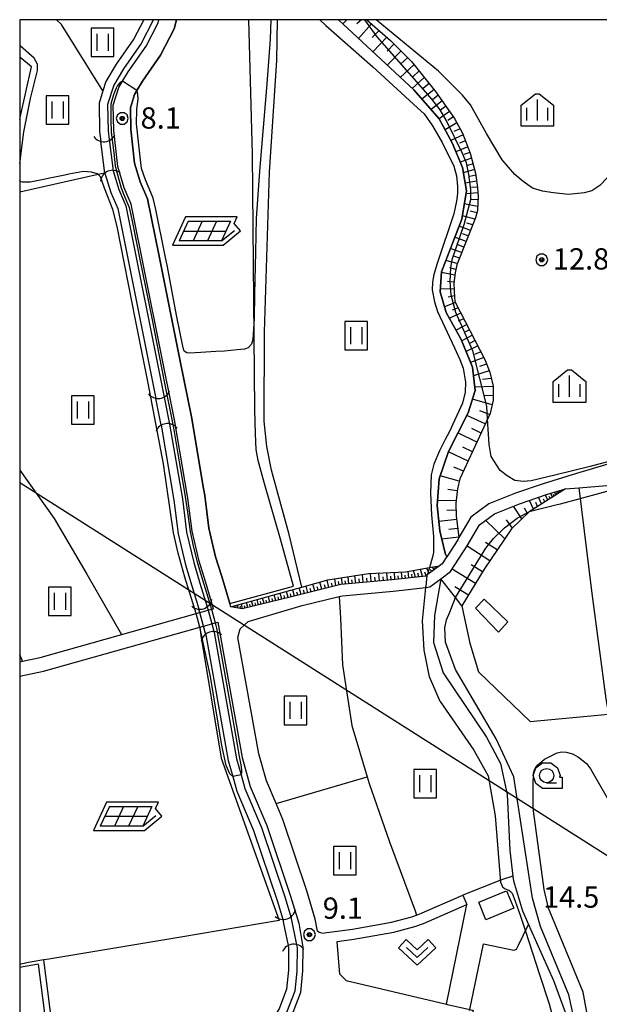
# Model space of a CAD drawing. Extents: x -6001 to -4000, y 88500 to 90000.
# Drawn here: x -6000 to -5898, y 89826 to 90000 of the extents above; entities that cross this region are included whole.
import ezdxf

# ---------------------------------------------------------------- set-up
doc = ezdxf.new("R2010")
doc.units = 0
doc.header["$MEASUREMENT"] = 0
for name, color, linetype in [('2101000', 7, 'CONTINUOUS'), ('2101001', 14, 'CONTINUOUS'), ('3003000', 12, 'CONTINUOUS'), ('4219000', 1, 'CONTINUOUS'), ('4265000', 1, 'CONTINUOUS'), ('5101000', 4, 'CONTINUOUS'), ('5101001', 144, 'CONTINUOUS'), ('5102000', 14, 'CONTINUOUS'), ('6101110', 2, 'CONTINUOUS'), ('6101120', 1, 'CONTINUOUS'), ('6101990', 7, 'CONTINUOUS'), ('6130000', 3, 'CONTINUOUS'), ('6217000', 7, 'CONTINUOUS'), ('6301000', 11, 'CONTINUOUS'), ('6302000', 150, 'CONTINUOUS'), ('6311000', 3, 'CONTINUOUS'), ('6313000', 3, 'CONTINUOUS'), ('6331000', 3, 'CONTINUOUS'), ('6334000', 3, 'CONTINUOUS'), ('7101000', 2, 'CONTINUOUS'), ('7101001', 54, 'CONTINUOUS'), ('7102000', 6, 'CONTINUOUS'), ('7102001', 214, 'CONTINUOUS'), ('7312000', 2, 'CONTINUOUS'), ('999', 7, 'CONTINUOUS'), ('CLIP_BOX', 6, 'CONTINUOUS')]:
    doc.layers.add(name, color=color, linetype=linetype)
doc.styles.add('Dm_Anotation', font='txt.shx', dxfattribs={"bigfont": 'PSCDM.shx'})

# ---------------------------------------------------------------- blocks, each defined once
blk = doc.blocks.new('421900')
at = {"layer": '4219000'}
blk.add_arc((-0.433, 0), 0.866, 300, 60, dxfattribs=at)
blk = doc.blocks.new('631100')
at = {"layer": '6311000'}
for points in [[(-0.4, 0.6), (-0.4, -0.6)], [(0.4, 0.6), (0.4, -0.6)]]:
    blk.add_lwpolyline(points, dxfattribs=at)
at = {"layer": 'CLIP_BOX'}
blk.add_lwpolyline([(0.8, 1), (-0.8, 1), (-0.8, -1), (0.8, -1)], close=True, dxfattribs=at)
blk = doc.blocks.new('631300')
at = {"layer": '6313000'}
blk.add_lwpolyline([(0.75, 0.35), (0, -0.35), (-0.75, 0.35)], dxfattribs=at)
at = {"layer": 'CLIP_BOX'}
blk.add_lwpolyline([(-1.315, 0.331), (-0.769, 0.915), (0, 0.197), (0.769, 0.915), (1.315, 0.331), (0, -0.897)], close=True, dxfattribs=at)
blk = doc.blocks.new('633100')
at = {"layer": '6331000'}
blk.add_lwpolyline([(0, -0.5), (0.7, -0.5)], dxfattribs=at)
blk.add_circle((0, 0), 0.5, dxfattribs=at)
at = {"layer": 'CLIP_BOX'}
blk.add_lwpolyline([(1.1, -0.1), (1.1, -0.9), (-0.292, -0.9), (-0.766, -0.556), (-0.946, 0), (-0.766, 0.556), (-0.292, 0.9), (0.292, 0.9), (0.766, 0.556), (0.946, 0), (0.914, -0.1)], close=True, dxfattribs=at)
blk = doc.blocks.new('633400')
at = {"layer": '6334000'}
for points in [[(0, -0.75), (0, 0.75)], [(-0.75, -0.75), (-0.75, 0.15)], [(0.75, -0.75), (0.75, 0.15)]]:
    blk.add_lwpolyline(points, dxfattribs=at)
at = {"layer": 'CLIP_BOX'}
blk.add_lwpolyline([(1.15, 0.342), (1.15, -1.15), (-1.15, -1.15), (-1.15, 0.342), (-0.14, 1.15), (0.14, 1.15)], close=True, dxfattribs=at)
blk = doc.blocks.new('731200')
at = {"layer": '7312000'}
for radius in [0.15, 0.0722]:
    blk.add_circle((0, 0), radius, dxfattribs=at)
at = {"layer": 'CLIP_BOX'}
blk.add_lwpolyline([(-0.13, 0.4), (-0.34, 0.247), (-0.421, 0), (-0.34, -0.247), (-0.13, -0.4), (0.13, -0.4), (0.34, -0.247), (0.421, 0), (0.34, 0.247), (0.13, 0.4)], close=True, dxfattribs=at)
blk = doc.blocks.new('621700')
at = {"layer": '6217000', "flags": 128}
for points in [[(-1.18, 0.7), (-1.82, -0.7)], [(-0.18, 0.7), (-0.82, -0.7)], [(0.82, 0.7), (0.18, -0.7)], [(1.82, 0.7), (1.18, -0.7)]]:
    blk.add_lwpolyline(points, dxfattribs=at)
at = {"layer": '6217000'}
for points in [[(-1.18, 0.7), (1.82, 0.7)], [(-1.5, 0), (1.5, 0)], [(1.18, -0.7), (2.091, 0.05)], [(1.18, -0.7), (-1.82, -0.7)]]:
    blk.add_lwpolyline(points, dxfattribs=at)
at = {"layer": 'CLIP_BOX'}
blk.add_lwpolyline([(1.287, -1), (2.514, 0.009), (2.077, 0.54), (2.287, 1), (-1.372, 1), (-2.287, -1)], close=True, dxfattribs=at)

msp = doc.modelspace()

# ---------------------------------------------------------------- linework, layer by layer
at = {"layer": '2101000'}
for points in [[(-6000, 89886.84), (-5999.53, 89886.94), (-5996.41, 89887.59), (-5968.91, 89895.32), (-5968.25, 89895.51), (-5966.81, 89895.91), (-5966.21, 89896.08), (-5965.82, 89896.19), (-5967.27, 89900.97), (-5968.37, 89904.58), (-5969.63, 89909.86), (-5970.34, 89915.7), (-5972.69, 89929.47), (-5980.34, 89967.51), (-5981.61, 89970.39), (-5982.7, 89974.12), (-5983.41, 89980.47), (-5983.5, 89984.93), (-5982.51, 89988.06), (-5981.86, 89989.15), (-5980.87, 89990.8), (-5977.74, 89995.31), (-5975.59, 89999.44), (-5975.45, 90000)], [(-5839.04, 89939.48), (-5839.78, 89938.57), (-5840.56, 89937.98), (-5841.25, 89937.71), (-5851.94, 89935.7), (-5858.26, 89933.9), (-5873.14, 89928.61), (-5878.2, 89927.09), (-5901.86, 89920)], [(-5901.86, 89920), (-5907.74, 89918.2), (-5912.62, 89916.58), (-5917.3, 89914.65), (-5920.51, 89912.31), (-5922.58, 89908.72), (-5922.81, 89908.32), (-5924.73, 89905.36), (-5924.82, 89905.23), (-5925.55, 89904.11), (-5926, 89903.77), (-5928.18, 89902.15), (-5928.45, 89901.95), (-5934.36, 89901.27), (-5943.4, 89900.46), (-5951.87, 89898.34), (-5960.79, 89896.14), (-5962.79, 89896.53)], [(-5947.54, 89839.33), (-5947.6, 89839.63), (-5947.91, 89841.47), (-5949.41, 89846.44), (-5953.64, 89859.06), (-5954.82, 89861.84), (-5956.52, 89865.84), (-5957.87, 89870.63), (-5961.54, 89891.14), (-5961.16, 89892.63), (-5959.73, 89893.96), (-5950.22, 89896.75), (-5943.71, 89898.33), (-5943.11, 89898.48), (-5934.16, 89899.28), (-5928.43, 89899.94), (-5927.69, 89900.02), (-5925.79, 89901.44), (-5924.07, 89902.72), (-5921.11, 89907.27), (-5918.99, 89910.95), (-5916.32, 89912.89), (-5911.92, 89914.7), (-5907.13, 89916.29), (-5903.81, 89917.31)], [(-5903.81, 89917.31), (-5901.46, 89917.5), (-5896.53, 89917.9)], [(-5962.79, 89896.53), (-5962.96, 89897.1)], [(-5968.24, 89892.92), (-5967.61, 89893.09), (-5966.16, 89893.5), (-5965.55, 89893.67), (-5965.06, 89893.81), (-5960.79, 89869.96), (-5959.36, 89864.84), (-5956.45, 89857.99), (-5952.26, 89845.53), (-5950.83, 89840.79), (-5950.11, 89836.55), (-5950.14, 89832.34), (-5950.52, 89828.53), (-5952.05, 89824.55), (-5954.42, 89820.91), (-5958.87, 89815.46), (-5961.99, 89812.23), (-5962.98, 89810.19), (-5963.63, 89808.43), (-5965.3, 89803.53)], [(-5946.74, 89839.01), (-5941.37, 89839.71), (-5934.45, 89840.96), (-5930.91, 89841.89), (-5930.07, 89842.18), (-5929.46, 89842.39), (-5921.9, 89845.71)], [(-5944.07, 89837.54), (-5941.1, 89837.93), (-5934.06, 89839.2), (-5930.38, 89840.18), (-5928.81, 89840.71), (-5921.17, 89844.07)], [(-5947.23, 89839.13), (-5947.54, 89839.33)], [(-5946.74, 89839.01), (-5947.23, 89839.13)], [(-5943.58, 89831.77), (-5944.07, 89837.54)], [(-5943.58, 89831.77), (-5942.49, 89830.65)], [(-5942.49, 89830.65), (-5924.8, 89826.5), (-5924.62, 89826.46), (-5920.68, 89825.54), (-5920.09, 89825.4), (-5921.18, 89820.6)]]:
    msp.add_lwpolyline(points, dxfattribs=at)
at = {"layer": '2101001'}
for points in [[(-5962.96, 89897.1), (-5964.4, 89901.84), (-5965.47, 89905.36), (-5966.67, 89910.39), (-5967.37, 89916.13), (-5967.59, 89917.4), (-5969.74, 89930.02), (-5971.71, 89939.83), (-5975.43, 89958.34), (-5977.46, 89968.43), (-5978.79, 89971.42), (-5979.75, 89974.72), (-5980.42, 89980.66), (-5980.49, 89984.49), (-5979.76, 89986.82), (-5979.33, 89987.54), (-5978.35, 89989.17), (-5975.17, 89993.75), (-5972.76, 89998.38), (-5972.37, 90000)], [(-6000, 89884.29), (-5995.81, 89885.16), (-5983.05, 89888.75), (-5968.24, 89892.92)], [(-5921.9, 89845.71), (-5921.17, 89844.07)]]:
    msp.add_lwpolyline(points, dxfattribs=at)
at = {"layer": '3003000'}
for points in [[(-5919.65, 89896.26), (-5918.16, 89897.88), (-5913.99, 89893.86), (-5915.62, 89892.08)], [(-5919.11, 89844.46), (-5914.21, 89846.48), (-5912.94, 89843.39), (-5917.83, 89841.38)]]:
    msp.add_lwpolyline(points, close=True, dxfattribs=at)
at = {"layer": '4265000'}
msp.add_lwpolyline([(-5867.4, 89834.18), (-6000, 89918.39)], dxfattribs=at)
at = {"layer": '5101000'}
for points in [[(-5978.12, 90000), (-5979.89, 89996.6), (-5982.97, 89992.16), (-5984.81, 89989.09), (-5985.33, 89987.44), (-5986.01, 89985.29), (-5985.91, 89980.3), (-5985.71, 89978.53)], [(-5976.49, 90000), (-5976.54, 89999.8), (-5978.6, 89995.82), (-5981.71, 89991.34), (-5983.43, 89988.47), (-5984.5, 89985.07), (-5984.41, 89980.4), (-5984.24, 89978.86)], [(-5984.97, 89972.96), (-5983.96, 89969.53), (-5982.73, 89966.75), (-5976, 89933.24)], [(-5983.52, 89973.37), (-5982.55, 89970.05), (-5981.3, 89967.21), (-5974.51, 89933.49)], [(-5975.07, 89928.56), (-5972.81, 89915.34), (-5972.09, 89909.41), (-5970.78, 89903.92), (-5969.67, 89900.24), (-5968.42, 89896.14)], [(-5973.58, 89928.74), (-5971.33, 89915.56), (-5970.62, 89909.68), (-5969.33, 89904.32), (-5968.23, 89900.68), (-5966.98, 89896.54)], [(-5967.21, 89891.61), (-5963.23, 89869.41), (-5962.46, 89866.64), (-5961.72, 89864.02), (-5958.78, 89857.1), (-5954.65, 89844.77), (-5953.65, 89841.47)], [(-5965.75, 89891.97), (-5961.77, 89869.74), (-5960.99, 89866.93), (-5960.31, 89864.51), (-5957.38, 89857.64), (-5953.22, 89845.23), (-5952.21, 89841.89)], [(-5952.7, 89836.84), (-5952.61, 89836.34), (-5952.64, 89832.47), (-5952.98, 89829.11), (-5954.29, 89825.69), (-5956.44, 89822.39), (-5960.74, 89817.12), (-5963.79, 89813.97)], [(-5951.19, 89836.92), (-5951.11, 89836.47), (-5951.14, 89832.39), (-5951.51, 89828.76), (-5952.95, 89825.01), (-5955.23, 89821.5), (-5959.61, 89816.12), (-5962.71, 89812.92)]]:
    msp.add_lwpolyline(points, dxfattribs=at)
at = {"layer": '5101001'}
for points in [[(-5984.97, 89972.96), (-5985.71, 89978.53)], [(-5984.24, 89978.86), (-5983.52, 89973.37)], [(-5975.07, 89928.56), (-5976, 89933.24)], [(-5974.51, 89933.49), (-5973.58, 89928.74)], [(-5967.21, 89891.61), (-5967.61, 89893.09), (-5968.25, 89895.51), (-5968.42, 89896.14)], [(-5966.98, 89896.54), (-5966.81, 89895.91), (-5966.16, 89893.5), (-5965.75, 89891.97)], [(-5953.65, 89841.47), (-5953.5, 89840.73), (-5952.7, 89836.84)], [(-5952.21, 89841.89), (-5951.19, 89836.92)]]:
    msp.add_lwpolyline(points, dxfattribs=at)
at = {"layer": '5102000'}
for points in [[(-5943.84, 90000), (-5930.55, 89987.63), (-5926.07, 89982.52), (-5923.76, 89978.29), (-5921.99, 89973.93), (-5921.27, 89969.82), (-5922.07, 89964.87), (-5925.67, 89955.56), (-5925.89, 89952.02), (-5924.84, 89948.39), (-5922.18, 89943.63), (-5920.19, 89938.73), (-5919.71, 89934.66), (-5920.94, 89930.71), (-5924.44, 89923.88), (-5926.1, 89919.06), (-5926.43, 89914.39), (-5925.94, 89909.92), (-5924.99, 89905.95)], [(-5925.79, 89901.44), (-5926.88, 89894.97), (-5927.06, 89890.24), (-5925.37, 89884.91), (-5917.71, 89873.55), (-5915.25, 89868.88), (-5914.08, 89863.42), (-5913.63, 89853.58), (-5913.08, 89849.05), (-5913.08, 89849.02), (-5912.98, 89848.23), (-5911.39, 89842.94), (-5910.31, 89840.53), (-5909.9, 89839.6), (-5905.9, 89830.67), (-5903.88, 89825.07)]]:
    msp.add_lwpolyline(points, dxfattribs=at)
at = {"layer": '6101110'}
for points in [[(-5938.84, 90000), (-5934.63, 89996.36), (-5930.94, 89992.65), (-5926.69, 89987.34), (-5923.38, 89982.57), (-5921.94, 89980.02), (-5920.63, 89976.45), (-5919.65, 89972.98), (-5919.31, 89970.4), (-5919.22, 89968.73), (-5919.26, 89967.82), (-5919.32, 89966.35), (-5919.68, 89965.05), (-5922.96, 89956.82), (-5923.24, 89955.36), (-5923.48, 89953.59), (-5923.36, 89950.99), (-5923.32, 89950.52), (-5923.23, 89950.24), (-5918.01, 89940.09), (-5917.17, 89937.86), (-5916.54, 89935.41), (-5916.54, 89932.96), (-5917.1, 89930.58), (-5922.43, 89919.06), (-5922.85, 89917.31), (-5923.13, 89914.79), (-5923.06, 89912.55), (-5922.58, 89908.72)], [(-5903.81, 89917.31), (-5910.21, 89913.27), (-5910.24, 89913.24), (-5913.32, 89910.25), (-5918.15, 89903.18), (-5922.05, 89896.69)], [(-5926, 89903.77), (-5928.18, 89902.15), (-5928.45, 89901.95), (-5934.36, 89901.27), (-5943.4, 89900.46), (-5951.87, 89898.34), (-5960.79, 89896.14), (-5962.79, 89896.53)]]:
    msp.add_lwpolyline(points, dxfattribs=at)
at = {"layer": '6101120'}
for points in [[(-5922.58, 89908.72), (-5922.81, 89908.32), (-5924.73, 89905.36), (-5924.99, 89905.95), (-5925.94, 89909.92), (-5926.43, 89914.39), (-5926.1, 89919.06), (-5924.44, 89923.88), (-5920.94, 89930.71), (-5919.71, 89934.66), (-5920.19, 89938.73), (-5922.18, 89943.63), (-5924.84, 89948.39), (-5925.89, 89952.02), (-5925.67, 89955.56), (-5922.07, 89964.87), (-5921.27, 89969.82), (-5921.99, 89973.93), (-5923.76, 89978.29), (-5926.07, 89982.52), (-5930.55, 89987.63), (-5943.84, 90000)], [(-5922.05, 89896.69), (-5923.2, 89898.15), (-5925.79, 89901.44), (-5924.07, 89902.72), (-5921.11, 89907.27), (-5918.99, 89910.95), (-5916.32, 89912.89), (-5911.92, 89914.7), (-5907.13, 89916.29), (-5903.81, 89917.31)], [(-5962.79, 89896.53), (-5951.14, 89899.74), (-5950.3, 89899.97), (-5945.67, 89901.25), (-5938.51, 89902.38), (-5931.99, 89902.69), (-5927.78, 89903.45), (-5926, 89903.77)]]:
    msp.add_lwpolyline(points, dxfattribs=at)
at = {"layer": '6101990'}
for points in [[(-5942.37, 90000), (-5943.04, 89999.26)], [(-5939.74, 90000), (-5940.56, 89999.25)], [(-5938, 89999.27), (-5940.3, 89996.71)], [(-5936.65, 89998.1), (-5937.86, 89996.84)], [(-5935.3, 89996.94), (-5937.78, 89994.36)], [(-5934.02, 89995.74), (-5935.26, 89994.46)], [(-5932.78, 89994.5), (-5935.25, 89992)], [(-5931.61, 89993.32), (-5932.88, 89992.15)], [(-5930.5, 89992.1), (-5932.93, 89989.84)], [(-5928.69, 89989.84), (-5930.81, 89987.87)], [(-5929.6, 89990.97), (-5930.73, 89989.91)], [(-5927.84, 89988.77), (-5928.89, 89987.85)], [(-5926.98, 89987.71), (-5929.11, 89985.99)], [(-5926.25, 89986.7), (-5927.27, 89985.88)], [(-5925.53, 89985.68), (-5927.5, 89984.15)], [(-5924.89, 89984.76), (-5925.84, 89984.04)], [(-5924.25, 89983.84), (-5926.08, 89982.53)], [(-5923.57, 89982.85), (-5924.57, 89982.23)], [(-5922.95, 89981.82), (-5925, 89980.57)], [(-5921.83, 89979.72), (-5924, 89978.73)], [(-5922.37, 89980.78), (-5923.47, 89980.28)], [(-5921.05, 89977.61), (-5923.12, 89976.72)], [(-5921.44, 89978.66), (-5922.49, 89978.21)], [(-5920.69, 89976.61), (-5921.73, 89976.25)], [(-5920.39, 89975.6), (-5922.39, 89974.9)], [(-5920.11, 89974.6), (-5921.07, 89974.32)], [(-5919.83, 89973.59), (-5921.83, 89973.03)], [(-5919.6, 89972.58), (-5920.64, 89972.39)], [(-5919.47, 89971.55), (-5921.51, 89971.21)], [(-5919.26, 89969.46), (-5921.36, 89969.28)], [(-5919.33, 89970.51), (-5920.35, 89970.42)], [(-5919.29, 89967.07), (-5921.64, 89967.53)], [(-5919.24, 89968.26), (-5920.37, 89968.33)], [(-5919.77, 89964.85), (-5921.98, 89965.46)], [(-5919.43, 89965.94), (-5920.61, 89966.25)], [(-5920.16, 89963.85), (-5921.2, 89964.14)], [(-5920.56, 89962.86), (-5922.55, 89963.63)], [(-5920.95, 89961.88), (-5921.94, 89962.26)], [(-5921.34, 89960.89), (-5923.31, 89961.67)], [(-5921.73, 89959.92), (-5922.71, 89960.3)], [(-5922.11, 89958.95), (-5924.09, 89959.65)], [(-5922.89, 89957.01), (-5924.9, 89957.55)], [(-5922.5, 89957.98), (-5923.48, 89958.33)], [(-5923.29, 89954.96), (-5925.68, 89955.43)], [(-5923.12, 89955.99), (-5924.2, 89956.29)], [(-5923.46, 89953.76), (-5924.61, 89953.88)], [(-5923.43, 89952.55), (-5925.86, 89952.53)], [(-5923.18, 89950.15), (-5925.13, 89949.38)], [(-5923.38, 89951.34), (-5924.46, 89951.07)], [(-5922.23, 89948.29), (-5924.28, 89947.39)], [(-5922.7, 89949.22), (-5923.77, 89948.8)], [(-5921.71, 89947.29), (-5922.72, 89946.85)], [(-5921.2, 89946.3), (-5923.1, 89945.28)], [(-5920.71, 89945.34), (-5921.64, 89944.84)], [(-5920.21, 89944.38), (-5922.08, 89943.38)], [(-5919.73, 89943.44), (-5920.71, 89942.93)], [(-5919.25, 89942.5), (-5921.32, 89941.52)], [(-5918.72, 89941.48), (-5919.82, 89941.01)], [(-5918.2, 89940.46), (-5920.53, 89939.56)], [(-5917.28, 89938.14), (-5920.01, 89937.23)], [(-5917.72, 89939.31), (-5918.94, 89938.9)], [(-5916.89, 89936.75), (-5918.41, 89936.61)], [(-5916.54, 89935.35), (-5919.78, 89935.25)], [(-5916.73, 89932.14), (-5920.19, 89933.13)], [(-5916.54, 89933.73), (-5918.26, 89933.75)], [(-5917.18, 89930.4), (-5918.9, 89931.06)], [(-5917.94, 89928.77), (-5921.19, 89930.22)], [(-5918.68, 89927.15), (-5920.33, 89927.92)], [(-5919.43, 89925.54), (-5922.76, 89927.16)], [(-5920.99, 89922.18), (-5924.45, 89923.86)], [(-5920.21, 89923.86), (-5921.91, 89924.68)], [(-5921.79, 89920.43), (-5923.48, 89921.11)], [(-5922.52, 89918.66), (-5925.91, 89919.61)], [(-5922.89, 89916.94), (-5924.55, 89917.21)], [(-5905.05, 89916.52), (-5905.22, 89916.88)], [(-5904.73, 89916.73), (-5904.85, 89916.99)], [(-5923.08, 89915.19), (-5926.37, 89915.28)], [(-5909.44, 89913.75), (-5910.16, 89915.28)], [(-5908.01, 89914.66), (-5908.56, 89915.82)], [(-5907.47, 89915), (-5907.71, 89915.51)], [(-5906.93, 89915.34), (-5907.34, 89916.22)], [(-5906.52, 89915.6), (-5906.7, 89915.98)], [(-5906.11, 89915.86), (-5906.41, 89916.51)], [(-5905.8, 89916.05), (-5905.94, 89916.33)], [(-5905.5, 89916.24), (-5905.72, 89916.72)], [(-5905.28, 89916.38), (-5905.37, 89916.59)], [(-5904.89, 89916.63), (-5904.96, 89916.78)], [(-5923.09, 89913.55), (-5924.71, 89913.51)], [(-5911.48, 89912.04), (-5912.95, 89914.28)], [(-5910.52, 89912.97), (-5911.02, 89913.9)], [(-5908.73, 89914.21), (-5909.05, 89914.88)], [(-5922.98, 89911.91), (-5926.12, 89911.54)], [(-5914.51, 89908.5), (-5917.87, 89911.76)], [(-5913.16, 89910.41), (-5914.22, 89911.86)], [(-5922.78, 89910.34), (-5924.36, 89910.16)], [(-5922.58, 89908.77), (-5925.58, 89908.42)], [(-5917.15, 89904.64), (-5921.14, 89907.23)], [(-5915.83, 89906.57), (-5917.92, 89907.88)], [(-5929.01, 89901.89), (-5929.38, 89903.16)], [(-5927.84, 89902.41), (-5928.25, 89903.36)], [(-5927.42, 89902.72), (-5927.58, 89903.09)], [(-5927, 89903.03), (-5927.22, 89903.55)], [(-5926.77, 89903.2), (-5926.86, 89903.4)], [(-5926.54, 89903.37), (-5926.66, 89903.65)], [(-5919.69, 89900.62), (-5923.77, 89903.18)], [(-5918.46, 89902.66), (-5920.46, 89903.93)], [(-5944.31, 89900.23), (-5944.47, 89901.44)], [(-5943.12, 89900.48), (-5943.27, 89901.63)], [(-5941.97, 89900.59), (-5942.12, 89901.81)], [(-5941.36, 89900.64), (-5941.44, 89901.27)], [(-5940.75, 89900.7), (-5940.91, 89902)], [(-5940.09, 89900.76), (-5940.18, 89901.43)], [(-5939.44, 89900.81), (-5939.61, 89902.21)], [(-5938.74, 89900.88), (-5938.83, 89901.6)], [(-5938.04, 89900.94), (-5938.2, 89902.39)], [(-5937.31, 89901.01), (-5937.39, 89901.72)], [(-5936.59, 89901.07), (-5936.71, 89902.47)], [(-5935.89, 89901.13), (-5935.94, 89901.82)], [(-5935.19, 89901.2), (-5935.29, 89902.53)], [(-5934.52, 89901.26), (-5934.58, 89901.91)], [(-5933.86, 89901.33), (-5933.96, 89902.6)], [(-5933.22, 89901.4), (-5933.27, 89902.01)], [(-5932.59, 89901.47), (-5932.69, 89902.66)], [(-5932, 89901.54), (-5932.05, 89902.11)], [(-5931.41, 89901.61), (-5931.51, 89902.78)], [(-5930.83, 89901.68), (-5930.88, 89902.28)], [(-5930.25, 89901.74), (-5930.6, 89902.94)], [(-5929.63, 89901.81), (-5929.81, 89902.43)], [(-5928.37, 89902.01), (-5928.61, 89902.63)], [(-5951.57, 89898.42), (-5951.87, 89899.54)], [(-5950.41, 89898.7), (-5950.72, 89899.86)], [(-5949.23, 89899), (-5949.54, 89900.18)], [(-5948.62, 89899.15), (-5948.78, 89899.75)], [(-5948.01, 89899.31), (-5948.33, 89900.52)], [(-5947.39, 89899.46), (-5947.55, 89900.07)], [(-5946.77, 89899.62), (-5947.09, 89900.86)], [(-5946.13, 89899.78), (-5946.29, 89900.4)], [(-5945.49, 89899.94), (-5945.82, 89901.21)], [(-5944.9, 89900.08), (-5945.06, 89900.7)], [(-5943.72, 89900.38), (-5943.79, 89900.96)], [(-5942.55, 89900.54), (-5942.62, 89901.13)], [(-5920.93, 89898.56), (-5923.33, 89900.02)], [(-5957.92, 89896.85), (-5958.16, 89897.81)], [(-5956.93, 89897.09), (-5957.19, 89898.08)], [(-5955.92, 89897.34), (-5956.18, 89898.35)], [(-5955.39, 89897.47), (-5955.53, 89897.98)], [(-5954.87, 89897.6), (-5955.14, 89898.64)], [(-5954.34, 89897.73), (-5954.47, 89898.26)], [(-5953.8, 89897.86), (-5954.08, 89898.93)], [(-5953.25, 89898), (-5953.39, 89898.54)], [(-5952.7, 89898.14), (-5952.99, 89899.23)], [(-5952.13, 89898.27), (-5952.28, 89898.83)], [(-5950.99, 89898.56), (-5951.14, 89899.13)], [(-5949.82, 89898.85), (-5949.97, 89899.44)], [(-5962.2, 89896.41), (-5962.14, 89896.71)], [(-5961.9, 89896.36), (-5961.86, 89896.58)], [(-5961.61, 89896.3), (-5961.5, 89896.89)], [(-5961.16, 89896.21), (-5961.08, 89896.62)], [(-5960.72, 89896.16), (-5960.9, 89897.05)], [(-5960.26, 89896.27), (-5960.37, 89896.72)], [(-5959.81, 89896.38), (-5960.03, 89897.29)], [(-5959.34, 89896.5), (-5959.46, 89896.96)], [(-5958.87, 89896.61), (-5959.12, 89897.54)], [(-5958.39, 89896.73), (-5958.52, 89897.2)], [(-5957.42, 89896.97), (-5957.55, 89897.46)], [(-5956.42, 89897.22), (-5956.55, 89897.72)]]:
    msp.add_lwpolyline(points, dxfattribs=at)
at = {"layer": '6130000'}
for points in [[(-5972.37, 90000), (-5972.76, 89998.38), (-5975.17, 89993.75), (-5978.35, 89989.17), (-5979.33, 89987.54), (-5979.76, 89986.82), (-5980.49, 89984.49), (-5980.42, 89980.66), (-5979.75, 89974.72), (-5978.79, 89971.42), (-5977.46, 89968.43), (-5975.43, 89958.34), (-5971.71, 89939.83), (-5969.74, 89930.02), (-5967.59, 89917.4), (-5967.37, 89916.13), (-5966.67, 89910.39), (-5965.47, 89905.36), (-5964.4, 89901.84), (-5962.96, 89897.1)], [(-5962.96, 89897.1), (-5951.76, 89900.19), (-5954.04, 89908.47), (-5956.92, 89918.45), (-5957.99, 89922.32), (-5958.32, 89924.27), (-5958.43, 89926.99), (-5958.57, 89931.27), (-5958.98, 89976.29), (-5959.61, 90000)], [(-6000, 89884.29), (-5995.81, 89885.16), (-5983.05, 89888.75), (-5968.24, 89892.92), (-5968.06, 89891.45), (-5964.47, 89869.86), (-5954.29, 89841.21), (-5971.59, 89838.32), (-5994.86, 89834.43), (-5995.77, 89834.28), (-5997.78, 89833.94), (-5998.77, 89833.77), (-6000, 89833.47)]]:
    msp.add_lwpolyline(points, dxfattribs=at)
at = {"layer": '6301000'}
for points in [[(-5950.3, 89899.97), (-5952.53, 89909.26), (-5955.62, 89920.62), (-5956.45, 89924.75), (-5956.89, 89929.26), (-5956.88, 89944.91), (-5955.95, 89973.13), (-5954.67, 89992.83), (-5954.55, 90000)], [(-5901.46, 89917.5), (-5899.19, 89898.84), (-5896.7, 89880.31), (-5896.24, 89877.59), (-5894.74, 89868.78), (-5893.3, 89863.94), (-5891.9, 89859.25), (-5890.85, 89857.69), (-5890.02, 89857.17), (-5888.81, 89856.94), (-5879.89, 89858.46)], [(-5922.05, 89896.69), (-5921.62, 89894.44), (-5920.69, 89890.11), (-5919.17, 89885.04), (-5910.01, 89876.29), (-5896.24, 89877.59)], [(-5913.08, 89849.05), (-5915.08, 89848.38), (-5921.9, 89845.71)], [(-5924.8, 89826.5), (-5921.17, 89844.07)], [(-5920.72, 89825.38), (-5920.68, 89825.54), (-5918.25, 89837.13), (-5912.9, 89835.98), (-5912.46, 89836.19), (-5912.07, 89836.9), (-5910.31, 89840.53)]]:
    msp.add_lwpolyline(points, dxfattribs=at)
at = {"layer": '6302000'}
for points in [[(-5985.33, 89987.44), (-5992.66, 89999.18), (-5993.51, 90000)], [(-6000, 89982.41), (-5999.94, 89982.79), (-5997.92, 89991.68), (-6000, 89993.38)], [(-5984.97, 89972.96), (-5986.17, 89972.69), (-6000, 89969.6)], [(-6000, 89920.62), (-5993.9, 89912.07), (-5988.14, 89902.25), (-5982.04, 89891.63)], [(-5943.71, 89898.33), (-5943.49, 89894.53), (-5943.12, 89886.31), (-5941.45, 89875.62), (-5938.74, 89866.53), (-5938.4, 89865.37), (-5934.8, 89855.12), (-5930.29, 89842.93), (-5930.07, 89842.18)], [(-5999.53, 89886.94), (-6000, 89888.13)], [(-5954.82, 89861.84), (-5938.74, 89866.53)], [(-5992.73, 89810.71), (-5993.22, 89814.5), (-5995.77, 89834.28)]]:
    msp.add_lwpolyline(points, dxfattribs=at)
at = {"layer": '7101000'}
for points in [[(-5947.09, 90000), (-5946.03, 89998.95), (-5937.74, 89991.67), (-5929.9, 89984.48), (-5928.73, 89983.39), (-5927.26, 89981.31), (-5925.53, 89978.36), (-5923.48, 89974.16), (-5923, 89972.46), (-5922.82, 89970.6), (-5922.84, 89969.35), (-5923, 89967.99), (-5923.51, 89965.76), (-5926.44, 89957.02), (-5927.03, 89955.08), (-5927.27, 89953.73), (-5927.29, 89952.37), (-5926.87, 89950.27), (-5926.39, 89948.57), (-5923.38, 89942.16), (-5922.42, 89940.12), (-5921.83, 89938.57), (-5921.43, 89936.11), (-5921.48, 89934.36), (-5921.94, 89932.39), (-5924.31, 89927.29), (-5925.01, 89926.04), (-5926.02, 89924.03), (-5927.02, 89921.68), (-5927.47, 89919.79), (-5927.58, 89916.55), (-5927.43, 89912.76), (-5927.07, 89908.9), (-5927.07, 89906.21)], [(-5927.07, 89906.21), (-5927.15, 89905.74), (-5927.59, 89904.05), (-5927.78, 89903.45)], [(-5925.88, 89879.84), (-5927.75, 89884.21), (-5928.69, 89888.9), (-5929, 89894.05), (-5928.43, 89899.94), (-5928.41, 89900.09)], [(-5925.88, 89879.84), (-5919.94, 89871.24), (-5917.44, 89866.71), (-5916.19, 89859.68), (-5915.28, 89848), (-5915.11, 89847.58), (-5914.89, 89847.19), (-5914.64, 89846.95), (-5914.43, 89846.84), (-5913.79, 89846.59), (-5913.49, 89846.36), (-5913.21, 89846.05), (-5912.67, 89844.64), (-5911.78, 89842.2), (-5910.86, 89839.36), (-5908.42, 89831.87), (-5906.66, 89826.55), (-5905.72, 89822.96)], [(-5993.19, 89808.62), (-5993.72, 89810.58), (-5994.21, 89814.37), (-5996.68, 89833.52), (-5998.67, 89833.18), (-5999.39, 89833.05), (-6000, 89832.96)]]:
    msp.add_lwpolyline(points, dxfattribs=at)
at = {"layer": '7101001'}
msp.add_lwpolyline([(-5927.78, 89903.45), (-5928.15, 89902.26), (-5928.18, 89902.15), (-5928.22, 89902.02), (-5928.41, 89900.09)], dxfattribs=at)
at = {"layer": '7102000'}
for points in [[(-5955.76, 90000), (-5955.83, 89996.56), (-5956.47, 89988.68), (-5957.76, 89973.31), (-5958.35, 89964.95), (-5958.47, 89959.1), (-5958.63, 89951.62), (-5958.65, 89947.32), (-5958.92, 89943.65), (-5959.13, 89942.79), (-5959.76, 89942.19), (-5960.38, 89941.96), (-5961.66, 89941.81), (-5963.89, 89941.6), (-5965.43, 89941.5), (-5968.09, 89941.34), (-5970.05, 89941.22), (-5970.53, 89941.28), (-5971, 89941.58), (-5971.18, 89942.14), (-5972.34, 89947.91), (-5973.98, 89956.42), (-5974.37, 89958.39), (-5975.98, 89966.54), (-5976.48, 89968.55), (-5976.87, 89969.56), (-5977.82, 89971.76), (-5978.54, 89973.75), (-5978.78, 89975.82), (-5979.4, 89981.67), (-5979.37, 89984.21), (-5979.12, 89986), (-5979.2, 89986.9), (-5979.33, 89987.54)], [(-5895.89, 89979.26), (-5895.66, 89974.21), (-5896.02, 89973.19), (-5896.44, 89972.11), (-5897.76, 89970.77), (-5899.15, 89969.83), (-5900.49, 89969.46), (-5903.27, 89969.19), (-5905.95, 89969.48), (-5907.88, 89969.78), (-5909.6, 89970.3), (-5911.29, 89971.51), (-5912.74, 89972.69), (-5914.99, 89975.33), (-5917.76, 89979.96), (-5920.56, 89984.99), (-5921.97, 89986.71), (-5926.19, 89990.93), (-5937.17, 90000)], [(-6000, 89974.64), (-5999.26, 89980.26), (-5998.09, 89986.12), (-5996.85, 89991.06), (-5996.85, 89992.16), (-5997.44, 89993.2), (-5999.87, 89995.33), (-6000, 89995.43)], [(-5981.86, 89989.15), (-5982.34, 89988.9), (-5982.74, 89988.43), (-5983.02, 89987.94), (-5983.45, 89986.73), (-5983.79, 89985.74), (-5983.92, 89985.14), (-5983.93, 89984.73), (-5983.93, 89982.28), (-5983.87, 89980.19), (-5983.41, 89976.55), (-5983.18, 89974.24), (-5982.89, 89973.1), (-5982.15, 89970.54), (-5981.74, 89969.44), (-5980.98, 89967.61), (-5980.73, 89966.89), (-5980.23, 89964.79), (-5978.85, 89957.71), (-5976.74, 89947.41), (-5974.51, 89936.26), (-5972.89, 89928.04), (-5971.91, 89922.09), (-5970.94, 89916.66), (-5970.43, 89913.2), (-5969.97, 89909.81), (-5969.41, 89907.23), (-5968.64, 89904.19), (-5967.55, 89900.5), (-5966.21, 89896.08)], [(-5968.91, 89895.32), (-5970.9, 89901.75), (-5972.09, 89906), (-5972.9, 89909.54), (-5974.66, 89921.7), (-5977.35, 89935.93), (-5979.59, 89947.12), (-5982.8, 89963.57), (-5983.57, 89966.52), (-5985.03, 89970.32), (-5985.75, 89972.33), (-5986.17, 89972.69), (-5986.35, 89972.84), (-5987.33, 89973.14), (-5988.74, 89973.26), (-5991.32, 89972.77), (-5992.03, 89972.62), (-5998.16, 89971.35), (-5999.52, 89971.35), (-5999.91, 89971.48), (-6000, 89971.66)], [(-5892.9, 89923.03), (-5899.49, 89921.25), (-5905.69, 89919.7), (-5909.86, 89918.71), (-5911.28, 89918.62), (-5912.71, 89918.81), (-5914.11, 89919.6), (-5915.34, 89920.56), (-5916.92, 89923.02), (-5917.24, 89925.11), (-5917.53, 89929.66)], [(-5887.42, 89919.33), (-5904.76, 89914.6), (-5905.52, 89914.41), (-5910.24, 89913.24)], [(-5908.84, 89788.68), (-5908.6, 89797.52), (-5908.46, 89801.91), (-5908.08, 89804.41), (-5907.28, 89806.54), (-5905.39, 89810.46), (-5903.22, 89814.84), (-5902.13, 89819.99), (-5901.97, 89822.49), (-5903.22, 89828.12), (-5908.22, 89840.15), (-5909.63, 89845.15), (-5912.91, 89866.55), (-5916.03, 89873.27), (-5923.22, 89885.46), (-5924.94, 89890.3), (-5925.09, 89892.8), (-5924.78, 89894.21), (-5924.21, 89895.6), (-5923.2, 89898.15)], [(-5962.46, 89866.64), (-5962.96, 89867.11), (-5963.64, 89868.57), (-5964.35, 89872.08), (-5966.39, 89884.24), (-5968.24, 89892.92)], [(-5965.55, 89893.67), (-5965.34, 89892.76), (-5963.98, 89885.21), (-5962.68, 89877.96), (-5961.61, 89871.92), (-5961.3, 89870.12), (-5961, 89868.69), (-5960.91, 89867.82), (-5960.93, 89867.38), (-5960.99, 89866.93)], [(-5909.42, 89860.56), (-5909.49, 89861.55), (-5909.53, 89862.65), (-5909.52, 89863.91), (-5909.5, 89865.07), (-5909.42, 89867.19), (-5909.27, 89867.77), (-5909.06, 89868.23), (-5908.72, 89868.6), (-5907.97, 89869.27), (-5907.53, 89869.67), (-5906.46, 89870.22), (-5905.27, 89870.77), (-5904.44, 89870.95), (-5903.68, 89870.89), (-5902.58, 89870.59), (-5901.54, 89870.04), (-5900.1, 89868.9), (-5899.38, 89867.96), (-5893.99, 89858.56)], [(-5905.54, 89797.54), (-5905.41, 89800.3), (-5904.31, 89806.09), (-5900.56, 89816.87), (-5899.78, 89823.43), (-5900.72, 89828.59), (-5906.81, 89843.43), (-5907.59, 89846.71), (-5909.42, 89860.56)]]:
    msp.add_lwpolyline(points, dxfattribs=at)
at = {"layer": '7102001'}
for points in [[(-5917.53, 89929.66), (-5917.67, 89931.86), (-5920.13, 89941.65), (-5923.12, 89948.4), (-5923.97, 89951.47), (-5924.12, 89953.85), (-5924.04, 89956.3), (-5923.74, 89957.91), (-5921.68, 89963.88), (-5920.49, 89968.3), (-5920.49, 89970.05), (-5920.84, 89972.69), (-5921.26, 89974.75), (-5921.96, 89976.42), (-5924.85, 89982.32), (-5925.9, 89984.11), (-5927.34, 89986.01), (-5929.17, 89988.11), (-5937.01, 89996.96), (-5939.2, 90000)], [(-5979.33, 89987.54), (-5981.86, 89989.15)], [(-5923.2, 89898.15), (-5917.83, 89906.84), (-5916.49, 89908.59), (-5914.55, 89910.47), (-5912.33, 89912.17), (-5910.92, 89912.93), (-5910.24, 89913.24)], [(-5966.21, 89896.08), (-5965.55, 89893.67)], [(-5968.24, 89892.92), (-5968.91, 89895.32)], [(-5960.99, 89866.93), (-5962.46, 89866.64)]]:
    msp.add_lwpolyline(points, dxfattribs=at)
at = {"layer": '999'}
msp.add_lwpolyline([(-6000, 88500), (-4000, 88500), (-4000, 90000), (-6000, 90000), (-6000, 88500)], dxfattribs=at)

# ---------------------------------------------------------------- block references
at = {"layer": '4219000'}
for p, xscale, yscale, zscale, rotation in [((-5985.09, 89979.57), 2.5, 2.5, 2.5, 274.6199234816319), ((-5984.03, 89972.29), 2.5, 2.5, 2.5, 112.9727213305593), ((-5975.43, 89934.32), 2.5, 2.5, 2.5, 278.0490617016511), ((-5974.12, 89927.73), 2.5, 2.5, 2.5, 98.61564818415006), ((-5967.91, 89897.22), 2.499999999999999, 2.499999999999999, 2.499999999999999, 288.6156920073684), ((-5966.23, 89891.02), 2.5, 2.5, 2.5, 107.5255683737832), ((-5953.19, 89842.56), 2.499999999999999, 2.499999999999999, 2.499999999999999, 288.6156920073684), ((-5951.81, 89835.97), 2.5, 2.5, 2.5, 96.34019174585791)]:
    msp.add_blockref('421900', p, dxfattribs=dict(at, xscale=xscale, yscale=yscale, zscale=zscale, rotation=rotation))
at = {"layer": '6217000', "xscale": 2.5, "yscale": 2.5, "zscale": 2.5}
for p in [(-5967.37, 89962.75), (-5981.25, 89859.6)]:
    msp.add_blockref('621700', p, dxfattribs=at)
at = {"layer": '6311000', "xscale": 2.5, "yscale": 2.5, "zscale": 2.5}
for p in [(-5985.4, 89996), (-5993.32, 89984.06), (-5940.7, 89944.33), (-5988.88, 89931.21), (-5992.93, 89897.48), (-5951.38, 89878.25), (-5928.52, 89865.37), (-5942.71, 89851.78)]:
    msp.add_blockref('631100', p, dxfattribs=at)
at = {"layer": '6313000', "xscale": 2.5, "yscale": 2.5, "zscale": 2.5}
msp.add_blockref('631300', (-5929.94, 89835.59), dxfattribs=at)
at = {"layer": '6331000', "xscale": 2.5, "yscale": 2.5, "zscale": 2.5}
msp.add_blockref('633100', (-5907.13, 89866.77), dxfattribs=at)
at = {"layer": '6334000', "xscale": 2.5, "yscale": 2.5, "zscale": 2.5}
for p in [(-5908.77, 89984.08), (-5903.11, 89935.4)]:
    msp.add_blockref('633400', p, dxfattribs=at)
at = {"layer": '7312000', "xscale": 2.5, "yscale": 2.5, "zscale": 2.5}
for p in [(-5981.92, 89982.59, 8.1), (-5907.99, 89957.69, 12.78), (-5948.94, 89838.74, 9.1)]:
    msp.add_blockref('731200', p, dxfattribs=at)

# ---------------------------------------------------------------- texts
at = {"layer": '7312000', "style": 'Dm_Anotation'}
for s, p in [('8.1', (-5978.7, 89980.8)), ('12.8', (-5906.04, 89955.97)), ('14.5', (-5907.78, 89843.49)), ('9.1', (-5946.59, 89841.54))]:
    msp.add_text(s, height=3.75, dxfattribs=at).set_placement(p)

doc.saveas('drawing.dxf')
